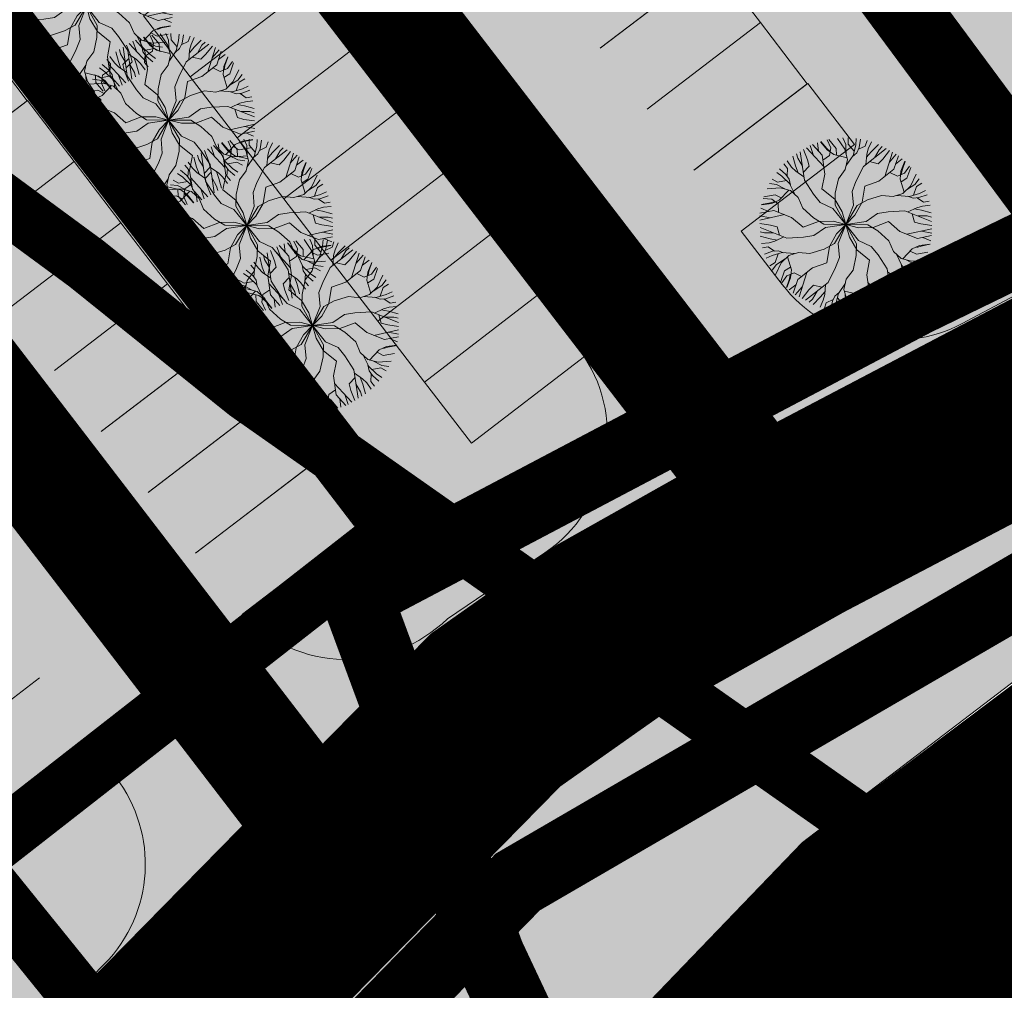
# Model space of a CAD drawing. Extents: x 651840 to 663656, y 6473106 to 6481489.
# Drawn here: x 657296 to 657331, y 6475600 to 6475634 of the extents above; entities that cross this region are included whole.
import ezdxf

# ---------------------------------------------------------------- set-up
doc = ezdxf.new("R2010")
doc.units = 0
doc.header["$MEASUREMENT"] = 0
doc.linetypes.add('Dash Dot', pattern=[1, 0.5, -0.25, 0, -0.25])
for name, color, linetype, lineweight in [('hoonestusala', 250, 'Dash Dot', 15), ('muru', 70, 'Continuous', 9), ('PIIR_seosed', 7, 'Continuous', 0), ('plan piir', 250, 'Dash Dot', 50), ('plan piir asend', 250, 'Dash Dot', 50), ('puu leht uus', 62, 'Continuous', 9), ('t el mpinge', 1, 'M_PINGE', 5), ('t kanal sadu', 200, '-Sk-', 5)]:
    doc.layers.add(name, color=color, linetype=linetype, lineweight=lineweight)
doc.layers.add('p servituut', color=7, linetype='Continuous', lineweight=20, true_color=0xfddff3)
doc.layers.add('plan parkla', color=252, linetype='Continuous')
doc.styles.add('ROMANS', font='romans.shx')
doc.styles.get("Standard").update_dxf_attribs({"font": 'arial.ttf'})
doc.styles.add('TEKST', font='romans.shx')
doc.linetypes.add('-Sk-', pattern='A,10,-1.5,["SK",ROMANS,S=1.4,R=0,X=-1.4,Y=-0.7],-1.5,10,-3', length=26)
doc.linetypes.add('M_PINGE', pattern='A,0.5,-0.1,["V",TEKST,S=0.1,R=270,X=0,Y=0.0475],0.5,["V",TEKST,S=0.1,R=90,X=0,Y=-0.0475],-0.1', length=1.199999999999999)

# ---------------------------------------------------------------- blocks, each defined once
blk = doc.blocks.new('puu leht 1')
at = {"layer": 'puu leht uus'}
for points in [[(-1.279872749633796, 1.958289148598851), (-0.9400263810020988, 2.301399622598182), (-0.8325906994705292, 2.561889465004242), (-0.7933059848764971, 2.929957854778876)], [(-1.012356450100924, 2.228374848509702), (-1.133329881704412, 2.439830804922166), (-1.077135536825153, 2.837915864104616)], [(-0.5119997115598381, 2.339184415230192), (-0.8038340085367963, 2.351040089814887), (-0.9784657494983549, 2.563041862525095), (-1.019419727217609, 2.859155615943564)], [(-0.8965441001928411, 2.463589524819326), (-0.8505556585296289, 2.612828085276305), (-0.8013139110680642, 2.927777900107685)], [(-0.5503366763259692, 2.69018588050676), (-0.6753520289166773, 2.959372746625376)], [(0, 0), (-0.1290508340243832, 0.4438447874445047), (-0.1407950739157968, 0.9548374473470176), (0.0453255973752675, 1.503306549647277), (-0.3151715053154476, 1.889833652666311), (-0.582735927138856, 2.500672308747198), (-0.49835098409676, 2.994266807262647)], [(-0.4209752418901189, 2.131379265555551), (-0.2569609249931091, 3.011938519321121)], [(-0.3247917064436478, 2.647768955182982), (-0.4078166972904001, 3.007934998940072)], [(0.295804000365024, 2.339113699948029), (-0.0011407430556574, 2.413409643592785), (-0.0708402537056827, 2.637721196652819), (-0.1407950739157968, 3.011938519321121)], [(0, 0), (0.0803030074821436, 0.7179425632584753), (0.3478674293073709, 1.129362777654023), (0.3945890793038416, 1.503306549647277), (0.4060780096297095, 2.089252094352559), (-0.0011407430556574, 3.011938519321121)], [(0.2069902953717246, 2.540350011899136), (0.1967241681231826, 2.862306300388809), (0.1502578276904387, 3.011938519321121)], [(0.460273529344704, 2.422666102597759), (0.4060780096297095, 2.675197639054204), (0.3014010888764461, 3.011938519321121)], [(0.3608611511444906, 2.191705582136819), (0.499266000053467, 2.513255639772069), (0.5457323404880299, 2.712674081457407), (0.5657247909075523, 2.982271429192223)], [(0.8445731802567024, 2.537675064611904), (0.6853866713463505, 2.750150523857882), (0.7144810064328341, 2.950170216763581)], [(0.9132603155358084, 2.203489242067007), (0.8365299325305386, 2.401099863241142), (0.8482741724183142, 2.600518304926481), (0.9408085500908782, 2.885977596673002)], [(0.9552365670861036, 1.829989358089733), (0.9064847527406528, 2.263777424659565), (0.9994174336025023, 2.625411416303904), (1.086682181703508, 2.834274025636659)], [(-1.614899593416339, 2.02239359079158), (-1.56532947013693, 2.339900667381698), (-1.678884071010543, 2.528900095406243)], [(-1.313528497350489, 2.068345111080816), (-1.487235926371795, 2.375590207424465), (-1.526388230069642, 2.62376187706377)], [(0, 0), (-0.037618163813022, 0.7727467811255339), (-0.2684026343013102, 1.120903896628078), (-0.6304475109955093, 1.491189534674049), (-1.004955674121447, 1.640196135032056), (-1.260648418210621, 1.895424632378308), (-1.370350866051012, 2.254157071981353), (-1.352495248975174, 2.717488549733388)], [(0, 0), (0.6504092612376553, 0.4189516760670813), (0.8365299325305386, 0.7928954480621542), (0.9761842633852212, 1.291578327610295), (0.9179736830647016, 1.690415210981882), (1.011161673493916, 2.039465871598622), (1.266981855431367, 2.31383719808673), (1.677166494075208, 2.530039518976082)], [(0.9439944293662847, 2.409740867854452), (1.243748685214086, 2.525565420123712), (1.350649690748468, 2.718406303203664)], [(1.134475161314185, 2.17172160283826), (1.3137035054242, 2.475779197370684), (1.509050323984411, 2.633771921810875)], [(-1.77540448237778, 2.00025936176371), (-2.039006882223475, 1.96863753072921), (-2.19768184998793, 2.093843810475846)], [(-1.451647502828564, 1.892651254557677), (-1.661148512328509, 1.925006104216663), (-1.827977828863367, 2.034886135152191), (-2.028925638427608, 2.25775290281399)], [(-1.107198989218886, 1.742253812768467), (-1.507246381901495, 1.916927536347429), (-1.773964265103131, 2.178226594637635), (-1.911212216637068, 2.358231388013336)], [(1.055991775825532, 2.087546889094483), (1.523057346930727, 1.96478653746908), (1.802366008645549, 2.001989429195418), (2.140764941817906, 2.152002063269719)], [(1.423651002913175, 1.990913827727126), (1.54629051714437, 2.201407870882576), (1.919139463703686, 2.351784670263441)], [(1.685259062895056, 2.008224728788263), (1.83749766830806, 2.043016850257117), (2.13487308259755, 2.157847153443981)], [(-1.867953625065638, 1.609941620394238), (-2.113750110755063, 1.689272691784026), (-2.457714727930579, 1.766990259356134)], [(-1.717642136176436, 1.408367715197528), (-1.926910230224166, 1.689004859179476), (-2.07637849648745, 1.828955111258437), (-2.299860423208883, 1.981067755075855)], [(0, 0), (0.319855444249697, 0.3336836943681192), (0.7565159489276994, 0.5993508344081421), (1.324564460359397, 0.7124001560532633), (1.479058199478458, 1.217863356482666), (1.874277782346325, 1.75500027097496), (2.343935628749022, 1.928718015860795)], [(1.635340968125092, 1.430264886617806), (2.479934809871338, 1.728503948484103)], [(2.054600975259745, 1.821698482583997), (2.225215963388109, 2.064558386849057)], [(2.130639325318043, 1.605162346309953), (2.40103977336912, 1.857147119409091)], [(-1.877829886310792, 1.425730628830933), (-2.09064443261559, 1.205716909329566), (-2.319753691255755, 1.257511139009693), (-2.678812809328519, 1.384037148925017)], [(0, 0), (-0.5816049944987755, 0.4285157261083441), (-0.8041231408824387, 0.865943419757059), (-1.104607122018933, 1.093377441554366), (-1.606306383804621, 1.396299919432749), (-2.608985643899359, 1.504981347195098)], [(-2.096512497122603, 1.449433860080716), (-2.380467885488542, 1.601521277327265), (-2.533286358524492, 1.636096355559857)], [(0, 0), (0.6619080019809189, 0.2894268371501312), (1.151990570189809, 0.2634193578978738), (1.499196201320955, 0.4099291080910917), (2.012384393432512, 0.6929521749198102), (2.607844900841882, 1.506957172126021)], [(2.173633886679454, 0.9133830711143672), (2.089503689563571, 1.207692734261399), (2.248913437550072, 1.380210057644035), (2.538017735412722, 1.627901370396102)], [(0, 0), (-0.4489062782758993, 0.1101610930782044), (-0.8973110228434961, 0.3554866129343281), (-1.27923886298231, 0.790906393592195), (-1.794229704793906, 0.6719702961809162), (-2.457013709485181, 0.7456720377713282), (-2.84228661284942, 1.06554879140458)], [(-2.45543103176169, 1.042606608873029), (-2.808856470655882, 1.150787879529161)], [(-2.056316210015211, 0.7011143789368361), (-2.736895734866266, 1.283434570837016)], [(2.303502792492508, 1.090916151819328), (2.577192053611724, 1.260785023060634), (2.683544186216749, 1.375842163761262)], [(2.328227154404885, 0.8127244822007924), (2.519828120381134, 0.9859249472701777), (2.759115816807025, 1.244948259964075)], [(-2.281792983509149, 0.7261874506721142), (-2.437977447363664, 0.4793793730887046), (-2.708892238661064, 0.4341447354627235), (-2.985811260392438, 0.5467344270819013)], [(-2.581803163087897, 0.4553647960301533), (-2.68805332683587, 0.5698112350191878), (-2.936186993669252, 0.7699307466627943)], [(-2.335864525459328, -0.1292577404956319), (-2.463083727929188, 0.3366130851291018), (-2.634956708119716, 0.5599000358060949), (-2.93407092669986, 0.7779557915127953)], [(-2.604937651583895, 0.8684873979227631), (-2.900567992306605, 0.8948143597745001)], [(2.07850328731547, 0.7833378669383821), (2.426176230273995, 0.8242507805916829), (2.622110836973661, 0.8837189701980604), (2.865585214116435, 1.001203674116368)], [(2.619977662632663, 0.5374157028491027), (2.724393553562549, 0.7815129931295814), (2.912162856420764, 0.8563264062877352)], [(0, 0), (-0.6880274250543152, 0.353795105057543), (-1.104932566830029, 0.328008448566834), (-1.606631774382549, 0.1996112070637537), (-1.922929357186148, -0.0502190759498262), (-2.271810091704537, -0.1440412392230428), (-2.637332721480561, -0.059680126107196), (-3.029661743052201, 0.1874490307591259)], [(-2.436007453015918, 0.2374610207825754), (-2.679620398848783, 0.2384229340377715), (-2.996275000532477, 0.4861311938411746)], [(2.06243555630499, 0.0877355453203563), (2.41373113463851, 0.3468498883139546), (2.773381698705634, 0.4471848216653598), (2.997894398340577, 0.4760426376242322)], [(2.364907818362553, 0.3108379875093306), (2.497678444855409, 0.4760937590244794), (2.676252001281682, 0.5656321697715612), (2.969734188514848, 0.6282246938599201)], [(2.558894022786262, 0.3873472770637818), (2.809078155351016, 0.1856647527401947), (3.029533761757193, 0.1895062077992406)], [(0, 0), (-0.6619080019809189, -0.2894268371501312), (-1.151990570193447, -0.2634193578969644), (-1.499196201322774, -0.4099291080929106), (-2.012384393434331, -0.6929521749179913), (-2.607844900843701, -1.50695717212784)], [(0, 0), (-0.319855444249697, -0.3336836943663002), (-0.7565159489313374, -0.5993508344090515), (-1.324564460359397, -0.7124001560550824), (-1.479058199482096, -1.217863356484485), (-1.874277782346325, -1.75500027097496), (-2.34393562875266, -1.928718015861704)], [(0, 0), (-0.6504092612412933, -0.4189516760679908), (-0.8365299325287197, -0.7928954480612447), (-0.9761842633888592, -1.291578327612114), (-0.9179736830665206, -1.690415210982791), (-1.011161673493916, -2.039465871599531), (-1.266981855431367, -2.313837198088549), (-1.677166494075208, -2.530039518977901)], [(0, 0), (-0.0803030074821436, -0.7179425632584753), (-0.3478674293073709, -1.129362777654023), (-0.3945890793038416, -1.503306549647277), (-0.4060780096297095, -2.08925209435074), (0.0011407430574764, -3.011938519322939)], [(0, 0), (0.1290508340243832, -0.4438447874445047), (0.1407950739139778, -0.9548374473442892), (-0.0453255973734486, -1.503306549647277), (0.3151715053136286, -1.889833652666311), (0.5827359271424939, -2.500672308746288), (0.49835098409676, -2.994266807266285)], [(0, 0), (0.6880274250524963, -0.3537951050566335), (1.10493256682821, -0.3280084485659245), (1.606631774382549, -0.1996112070628442), (1.922929357187967, 0.0502190759507357), (2.271810091700899, 0.1440412392212238), (2.637332721478742, 0.0596801261062865), (3.029661743050382, -0.1874490307554879)], [(0, 0), (0.037618163813022, -0.7727467811237148), (0.2684026343013102, -1.120903896628078), (0.6304475109936903, -1.491189534675868), (1.004955674121447, -1.640196135032056), (1.260648418206983, -1.895424632378308), (1.370350866047374, -2.254157071979535), (1.352495248975174, -2.717488549736117)], [(0, 0), (0.5816049945024134, -0.4285157261092536), (0.8041231408824387, -0.8659434197561495), (1.104607122018933, -1.093377441556185), (1.606306383800983, -1.396299919432749), (2.608985643895721, -1.504981347196007)], [(0, 0), (0.4489062782740803, -0.1101610930763854), (0.8973110228434961, -0.3554866129370566), (1.27923886298231, -0.790906393594014), (1.794229704792087, -0.6719702961836447), (2.457013709485181, -0.7456720377722377), (2.842286612845781, -1.065548791400942)], [(2.33586452545569, 0.1292577404956319), (2.463083727929188, -0.3366130851281923), (2.634956708116078, -0.5599000358070044), (2.934070926694403, -0.7779557915127953)], [(2.448003658664674, 0.103376491756535), (2.800939431795995, 0.1001889899462185), (3.035438554050415, 0.010010044745286)], [(-2.448003658664674, -0.1033764917574444), (-2.800939431795995, -0.1001889899462185), (-3.035438554052234, -0.010010044747105)], [(-2.558894022786262, -0.3873472770637818), (-2.809078155351016, -0.1856647527420136), (-3.029533761759012, -0.1895062078010596)], [(-2.06243555630499, -0.0877355453221753), (-2.41373113463851, -0.3468498883130451), (-2.773381698705634, -0.4471848216662693), (-2.997894398340577, -0.4760426376233227)], [(-2.364907818366191, -0.3108379875120589), (-2.497678444857228, -0.4760937590235699), (-2.676252001281682, -0.5656321697742897), (-2.969734188522124, -0.6282246938599201)], [(2.436007453008642, -0.2374610207816659), (2.679620398848783, -0.2384229340395905), (2.996275000528839, -0.4861311938429936)], [(-2.619977662634482, -0.5374157028472837), (-2.724393553569825, -0.7815129931295814), (-2.912162856420764, -0.856326406285916)], [(2.281792983503692, -0.7261874506730237), (2.437977447363664, -0.4793793730896141), (2.708892238659245, -0.4341447354627235), (2.985811260390618, -0.5467344270837203)], [(2.581803163087897, -0.4553647960292438), (2.688053326837688, -0.5698112350191878), (2.936186993661976, -0.7699307466646133)], [(-2.078503287322746, -0.7833378669392915), (-2.426176230273995, -0.8242507805935019), (-2.622110836971842, -0.8837189701989699), (-2.865585214116435, -1.001203674118187)], [(-2.328227154404885, -0.8127244822007924), (-2.519828120381134, -0.9859249472719966), (-2.759115816807025, -1.244948259965894)], [(-2.173633886675816, -0.9133830711161864), (-2.089503689563571, -1.207692734263218), (-2.24891343755371, -1.380210057644035), (-2.538017735412722, -1.627901370397921)], [(2.056316210015211, -0.7011143789386552), (2.736895734862628, -1.283434570837926)], [(2.604937651582076, -0.8684873979227631), (2.900567992302967, -0.8948143597763191)], [(-2.303502792497965, -1.090916151821147), (-2.577192053613543, -1.260785023062453), (-2.683544186216749, -1.375842163762172)], [(1.87782988631443, -1.425730628831843), (2.090644432617409, -1.205716909331385), (2.319753691253936, -1.257511139008784), (2.678812809324881, -1.384037148923198)], [(2.45543103176169, -1.042606608872119), (2.80885647065952, -1.150787879530071)], [(-1.63534096812873, -1.430264886619625), (-2.479934809874976, -1.728503948485922)], [(-2.130639325318043, -1.605162346310862), (-2.401039773370939, -1.857147119409091)], [(-1.769793271945673, -1.612996964557169), (-1.634143438826868, -1.871660716725273), (-1.73042648916089, -2.128897127062373), (-1.966391533169371, -2.312421188863481)], [(1.717642136174617, -1.408367715199347), (1.92691023021689, -1.689004859180386), (2.07637849648745, -1.828955111258437), (2.299860423207064, -1.981067755075855)], [(1.867953625067457, -1.609941620396966), (2.113750110751425, -1.689272691784935), (2.457714727930579, -1.766990259357044)], [(2.096512497120784, -1.449433860079807), (2.380467885486723, -1.601521277329084), (2.533286358520854, -1.636096355558947)], [(-2.054600975257926, -1.821698482587635), (-2.22521596338629, -2.064558386849967)], [(-1.055991775821894, -2.087546889093573), (-1.523057346932546, -1.96478653746999), (-1.802366008647368, -2.001989429196328), (-2.140764941817906, -2.152002063269719)], [(-1.685259062895056, -2.008224728789173), (-1.83749766830806, -2.043016850258027), (-2.134873082599369, -2.15784715344489)], [(-1.423651002914994, -1.990913827728945), (-1.546290517148008, -2.201407870884395), (-1.919139463705505, -2.351784670264351)], [(-0.9552365670897416, -1.829989358092461), (-0.9064847527424716, -2.263777424660474), (-0.9994174336025023, -2.625411416302995), (-1.086682181703508, -2.834274025636659)], [(1.279872749633796, -1.958289148597941), (0.9400263809948228, -2.301399622597273), (0.8325906994687102, -2.561889465004242), (0.7933059848783159, -2.929957854779786)], [(1.107198989217067, -1.742253812770286), (1.507246381897857, -1.91692753634561), (1.773964265101312, -2.178226594638545), (1.911212216635249, -2.358231388014246)], [(1.313528497343213, -2.068345111078997), (1.487235926371795, -2.375590207423556), (1.526388230067823, -2.623761877065589)], [(1.451647502830383, -1.892651254556767), (1.661148512324871, -1.925006104218482), (1.827977828863367, -2.034886135152191), (2.028925638427608, -2.257752902816719)], [(1.614899593419977, -2.022393590792489), (1.56532947013693, -2.339900667379879), (1.678884071010543, -2.528900095406243)], [(1.77540448237778, -2.0002593617628), (2.039006882216199, -1.96863753073012), (2.197681849986111, -2.093843810475846)], [(-1.134475161316004, -2.171721602836441), (-1.313703505426019, -2.475779197371593), (-1.509050323980773, -2.633771921809966)], [(-0.9439944293681036, -2.40974086785809), (-1.243748685217724, -2.525565420124621), (-1.350649690750287, -2.718406303206393)], [(-0.9132603155376272, -2.203489242068826), (-0.8365299325287197, -2.401099863242052), (-0.8482741724201333, -2.600518304925572), (-0.9408085500945162, -2.88597759667391)], [(-0.3608611511481286, -2.191705582137728), (-0.499266000053467, -2.513255639772978), (-0.5457323404880299, -2.712674081458317), (-0.5657247909111903, -2.982271429193133)], [(-0.2958040003686619, -2.33911369994712), (0.0011407430574764, -2.413409643592785), (0.0708402537002257, -2.637721196655547), (0.1407950739139778, -3.011938519322939)], [(0.4209752418901189, -2.13137926555828), (0.2569609249912901, -3.011938519322939)], [(0.5119997115580192, -2.339184415229283), (0.8038340085349773, -2.351040089813068), (0.9784657495001738, -2.563041862524187), (1.019419727217609, -2.859155615946292)], [(1.012356450102743, -2.228374848507883), (1.133329881698955, -2.439830804921257), (1.077135536826972, -2.837915864104616)], [(-0.8445731802585213, -2.537675064613722), (-0.6853866713445314, -2.750150523858792), (-0.714481006434653, -2.950170216761762)], [(-0.4602735293410661, -2.42266610259503), (-0.4060780096297095, -2.675197639055113), (-0.3014010888764461, -3.011938519322939)], [(-0.2069902953735436, -2.540350011899136), (-0.1967241681231826, -2.862306300389718), (-0.1502578276922577, -3.011938519322939)], [(0.3247917064436478, -2.647768955184801), (0.4078166972867621, -3.007934998940072)], [(0.5503366763241502, -2.690185880508579), (0.6753520289166773, -2.959372746626286)], [(0.8965441001928411, -2.463589524818416), (0.8505556585278101, -2.612828085279943), (0.8013139110662449, -2.927777900107685)]]:
    blk.add_lwpolyline(points, dxfattribs=at)

msp = doc.modelspace()

# ---------------------------------------------------------------- hatches: boundary and pattern name
at = {"layer": 'hoonestusala'}
h = msp.add_hatch(color=254, dxfattribs=at)
h.dxf.hatch_style = 1
edge = h.paths.add_edge_path()
edge.add_arc((657259.6708064744, 6475610.887205889), 3.00000001012902, 307.570740114533, 397.5707397161187)
edge.add_line((657262.0486098843, 6475612.716427309), (657258.164088342, 6475617.793425764))
edge.add_arc((657257.3698898782, 6475617.185767306), 1.000000000695485, 37.42038609267895, 127.5163943768104)
edge.add_line((657256.7609014668, 6475617.978946426), (657253.5895152037, 6475615.544014093))
edge.add_line((657253.5895152037, 6475615.544014093), (657237.1468281, 6475636.959850297))
edge.add_line((657237.1468281, 6475636.959850297), (657240.3195445768, 6475639.395803946))
edge.add_line((657240.3195445768, 6475639.395803946), (657240.5037352832, 6475640.797971478))
edge.add_line((657240.5037352832, 6475640.797971478), (657238.4331746796, 6475643.494780479))
edge.add_arc((657237.6399955621, 6475642.885792065), 1.000000000154746, 37.51639456263392, 127.5163944251783)
edge.add_line((657237.0310071504, 6475643.678971184), (657233.8582906694, 6475641.243017533))
edge.add_line((657233.8582906694, 6475641.243017533), (657212.482797438, 6475669.083604603))
edge.add_line((657212.482797438, 6475669.083604603), (657264.7152306039, 6475709.168299738))
edge.add_line((657264.7152306039, 6475709.168299738), (657286.0102980748, 6475681.266147478))
edge.add_line((657286.0102980748, 6475681.266147478), (657282.8305658563, 6475678.839359342))
edge.add_arc((657283.4372629321, 6475678.04442623), 0.99999999741822, 127.3510614109288, 217.3510788138557)
edge.add_line((657282.642330004, 6475677.437728913), (657284.7051008802, 6475674.734956945))
edge.add_arc((657285.5000338121, 6475675.341654261), 0.9999999993316971, 217.3510785954768, 307.3510615487883)
edge.add_line((657286.1067308909, 6475674.546721148), (657289.2864635849, 6475676.973509649))
edge.add_line((657289.2864635849, 6475676.973509649), (657305.7639016375, 6475655.58405414))
edge.add_line((657305.7639016375, 6475655.58405414), (657302.5901554805, 6475653.161834597))
edge.add_arc((657303.1968525597, 6475652.366901483), 1.000000000206795, 127.3510615323213, 217.7809108903584)
edge.add_line((657302.4064933904, 6475651.754257718), (657304.489540815, 6475649.066960917))
edge.add_arc((657305.2798999844, 6475649.679604684), 1.000000001009452, 217.7809109706205, 307.3510614999474)
edge.add_line((657305.8865970635, 6475648.88467157), (657309.0722710758, 6475651.315994516))
edge.add_line((657309.0722710758, 6475651.315994516), (657325.5336065239, 6475629.914249415))
edge.add_line((657325.5336065239, 6475629.914249415), (657321.5589409536, 6475626.880764015))
edge.add_line((657321.5589409536, 6475626.880764015), (657323.0041096068, 6475625.004782182))
edge.add_arc((657326.965079937, 6475628.056128445), 4.999999997269217, 217.6089742504879, 297.9915366267068)
edge.add_line((657329.3117856067, 6475623.641043794), (657314.7503655367, 6475615.65026315))
edge.add_arc((657311.8673481325, 6475619.737375178), 5.001627143553316, 305.1988488527052, 393.245272092196)
edge.add_line((657316.0503659487, 6475622.479388315), (657312.0954450767, 6475619.442872449))
edge.add_line((657312.0954450767, 6475619.442872449), (657295.6527579856, 6475640.858708663))
edge.add_line((657295.6527579856, 6475640.858708663), (657298.8254744653, 6475643.294662314))
edge.add_arc((657298.2164860554, 6475644.087841432), 0.9999999983477786, 307.516394373025, 397.5163944861085)
edge.add_line((657299.0096651727, 6475644.696829843), (657296.9391045757, 6475647.393638847))
edge.add_arc((657296.1459254565, 6475646.784650438), 0.9999999986116578, 37.5163942941421, 127.5163944795894)
edge.add_line((657295.536937045, 6475647.577829556), (657292.3642205662, 6475645.141875907))
edge.add_line((657292.3642205662, 6475645.141875907), (657275.9215334782, 6475666.557712124))
edge.add_line((657275.9215334782, 6475666.557712124), (657279.0942630582, 6475668.993675833))
edge.add_arc((657278.485261547, 6475669.786844893), 0.999999999720074, 307.5173406964799, 397.5163944454883)
edge.add_line((657279.2784406655, 6475670.395833305), (657277.2078800676, 6475673.092642309))
edge.add_arc((657276.4147009489, 6475672.483653897), 1.000000000036137, 37.5163944333023, 127.5163944198877)
edge.add_line((657275.8057125373, 6475673.276833016), (657272.6329960589, 6475670.840879368))
edge.add_line((657272.6329960589, 6475670.840879368), (657256.1903089635, 6475692.256715578))
edge.add_line((657256.1903089635, 6475692.256715578), (657252.1498910665, 6475689.308835369))
edge.add_line((657252.1498910665, 6475689.308835369), (657268.530712199, 6475667.845641322))
edge.add_line((657268.530712199, 6475667.845641322), (657265.3509799805, 6475665.418853186))
edge.add_arc((657265.9576770599, 6475664.623920073), 1.000000000348053, 127.3510615429259, 217.3510786459886)
edge.add_line((657265.1627441283, 6475664.017222757), (657267.2255150052, 6475661.314450788))
edge.add_arc((657268.0204479366, 6475661.921148106), 1.00000000065662, 217.3510787389187, 307.3510614840406)
edge.add_line((657268.6271450154, 6475661.126214992), (657271.8068777091, 6475663.553003493))
edge.add_line((657271.8068777091, 6475663.553003493), (657288.2843157618, 6475642.163547984))
edge.add_line((657288.2843157618, 6475642.163547984), (657285.1367898005, 6475639.76133983))
edge.add_arc((657285.7434868779, 6475638.966406717), 0.9999999991473628, 127.351061452787, 217.3510615771155)
edge.add_line((657284.9485537664, 6475638.359709638), (657287.0113238357, 6475635.656937053))
edge.add_line((657287.0113238357, 6475635.656937053), (657288.412954028, 6475635.468701019))
edge.add_line((657288.412954028, 6475635.468701019), (657291.6087890897, 6475637.907778931))
edge.add_line((657291.6087890897, 6475637.907778931), (657308.0379193246, 6475616.481454644))
edge.add_line((657308.0379193246, 6475616.481454644), (657304.0632537556, 6475613.447969246))
edge.add_arc((657307.7380015325, 6475616.865378113), 5.018212290588883, 222.9219342718588, 314.4305717496015)
edge.add_line((657311.2509732837, 6475613.281876464), (657299.226880858, 6475601.175047056))
edge.add_arc((657295.652881769, 6475604.671692629), 4.999999975472194, 315.6267961935665, 397.5163946804833)
edge.add_line((657299.6187773311, 6475607.716634691), (657298.5817548016, 6475609.067308356))
edge.add_line((657298.5817548016, 6475609.067308356), (657294.6158592037, 6475606.022366296))
edge.add_line((657294.6158592037, 6475606.022366296), (657278.1731721127, 6475627.43820251))
edge.add_line((657278.1731721127, 6475627.43820251), (657281.3458885929, 6475629.87415616))
edge.add_line((657281.3458885929, 6475629.87415616), (657281.5300793004, 6475631.27632369))
edge.add_line((657281.5300793004, 6475631.27632369), (657279.4595187024, 6475633.973132695))
edge.add_arc((657278.6663395836, 6475633.364144284), 0.9999999994689726, 37.51639439097758, 127.5163944523838)
edge.add_line((657278.057351172, 6475634.157323402), (657274.8846346935, 6475631.721369754))
edge.add_line((657274.8846346935, 6475631.721369754), (657258.4419476026, 6475653.137205968))
edge.add_line((657258.4419476026, 6475653.137205968), (657261.6146640822, 6475655.573159618))
edge.add_arc((657261.0056756738, 6475656.366338736), 0.9999999974261361, 307.5163943042473, 397.5163945348527)
edge.add_line((657261.7988547897, 6475656.975327148), (657259.7282941926, 6475659.672136152))
edge.add_arc((657258.9351150732, 6475659.063147742), 0.9999999993634989, 37.51639432834278, 127.516394436512)
edge.add_line((657258.326126662, 6475659.85632686), (657255.1534101831, 6475657.420373212))
edge.add_line((657255.1534101831, 6475657.420373212), (657238.7107230922, 6475678.836209426))
edge.add_line((657238.7107230922, 6475678.836209426), (657230.9221804502, 6475672.948655558))
edge.add_line((657230.9221804502, 6475672.948655558), (657247.348754652, 6475651.520543957))
edge.add_line((657247.348754652, 6475651.520543957), (657244.1668803659, 6475649.115285727))
edge.add_arc((657244.7699010378, 6475648.317560167), 1.000000000005374, 127.0865450444385, 217.7313131280399)
edge.add_line((657243.979011833, 6475647.705600801), (657246.0596659238, 6475645.016587527))
edge.add_line((657246.0596659238, 6475645.016587527), (657247.4535757996, 6475644.830821333))
edge.add_line((657247.4535757996, 6475644.830821333), (657250.6534049782, 6475647.249652112))
edge.add_line((657250.6534049782, 6475647.249652112), (657267.0316404981, 6475625.784714343))
edge.add_line((657267.0316404981, 6475625.784714343), (657263.8892144106, 6475623.409275991))
edge.add_arc((657264.4922350842, 6475622.61155043), 1.000000001801327, 127.0865450920745, 217.0865449000172)
edge.add_line((657263.6945095212, 6475622.008529759), (657269.0009539706, 6475614.988726672))
edge.add_arc((657269.7986795306, 6475615.591747344), 1.000000000403913, 217.0865450857071, 307.0865449909771)
edge.add_line((657270.401700202, 6475614.794021783), (657273.5926024481, 6475617.206104471))
edge.add_line((657273.5926024481, 6475617.206104471), (657288.3426821607, 6475597.895025719))
edge.add_line((657288.3426821607, 6475597.895025719), (657285.1794916461, 6475595.503891022))
edge.add_arc((657285.7825123249, 6475594.706165467), 0.9999999996895852, 127.0865455514387, 224.3926211399463)
edge.add_arc((657288.640763444, 6475597.504450751), 4.999999999191957, 224.392621142106, 315.626796518883)
edge.add_line((657292.2147625698, 6475594.007805181), (657280.3260501801, 6475581.855889427))
edge.add_arc((657276.7463722484, 6475585.427674307), 5.056850928923782, 315.0632371911436, 380.8828902037659)
edge.add_arc((657280.7903578896, 6475587.059997291), 0.701650608006661, 14.04144684954551, 121.49276807176)
edge.add_line((657280.4238219693, 6475587.65829905), (657244.3043266375, 6475550.951278539))
edge.add_arc((657244.7606932158, 6475550.39609563), 0.7186783124824497, 129.4205881740517, 232.8014247839411)
edge.add_arc((657246.3085552428, 6475554.413870092), 5.000000000809873, 246.642188611479, 315.4622215122098)
edge.add_line((657249.87249596, 6475550.906973092), (657237.8407868051, 6475538.663888981))
edge.add_arc((657234.2762773443, 6475542.170207872), 4.999999986460334, 315.4715145951102, 397.5163945571285)
edge.add_line((657238.2421729217, 6475545.215149932), (657237.7026963383, 6475545.917793105))
edge.add_line((657237.7026963383, 6475545.917793105), (657233.7368007405, 6475542.872851045))
edge.add_line((657233.7368007405, 6475542.872851045), (657212.3613075119, 6475570.713438116))
edge.add_line((657212.3613075119, 6475570.713438116), (657261.500027911, 6475608.509402492))
edge = h.paths.add_edge_path(flags=16)
edge.add_line((657229.9270690825, 6475577.392062291), (657230.7202481919, 6475578.001050695))
edge.add_arc((657231.3292366036, 6475577.207871576), 1.000000000220814, 37.516394425178305, 127.51639442517819, ccw=False)
edge.add_line((657232.1224157226, 6475577.816859988), (657244.0585885851, 6475562.270549263))
edge.add_arc((657243.2654094661, 6475561.661560851), 1.000000000220814, -52.483605537034975, 37.516394425178305, ccw=False)
edge.add_line((657243.874397878, 6475560.868381733), (657243.0812187699, 6475560.259393329))
edge.add_arc((657242.4722303576, 6475561.052572446), 0.9999999990978802, 217.5163944031636, 307.5163945166235, ccw=False)
edge.add_line((657241.6790512392, 6475560.443584035), (657229.7428783752, 6475575.98989476))
edge.add_arc((657230.5360574942, 6475576.598883172), 1.000000000220814, 127.51639442517819, 217.5163944251782, ccw=False)
edge = h.paths.add_edge_path(flags=16)
edge.add_line((657245.7906514014, 6475589.571830481), (657246.5838305618, 6475590.180818929))
edge.add_arc((657247.1928189762, 6475589.387639812), 1.000000000374001, 37.51639442111622, 127.51639461185411, ccw=False)
edge.add_line((657247.9859980954, 6475589.996628224), (657258.2779022467, 6475576.591901121))
edge.add_arc((657257.484723128, 6475575.98291271), 0.9999999993766343, -52.48360538814592, 37.51639439503958, ccw=False)
edge.add_line((657258.0937115424, 6475575.189733593), (657257.3005324287, 6475574.58074518))
edge.add_arc((657256.691544014, 6475575.373924296), 0.9999999997770862, 217.5163946496408, 307.51639465493145, ccw=False)
edge.add_line((657255.8983648978, 6475574.764935882), (657245.6064606993, 6475588.16966295))
edge.add_arc((657246.3996398163, 6475588.778651364), 1.00000000026022, 127.5163946330164, 217.5163946252687, ccw=False)
edge = h.paths.add_edge_path(flags=16)
edge.add_line((657272.313025213, 6475589.511085438), (657271.5198460948, 6475588.902097027))
edge.add_arc((657270.9108576833, 6475589.695276146), 1.000000000079022, 217.5163944373643, 307.5163944145971, ccw=False)
edge.add_line((657270.1176785646, 6475589.086287734), (657261.4700431288, 6475600.34943122))
edge.add_arc((657262.2632222483, 6475600.95841963), 1.000000000023002, 127.51639449999911, 217.5163943666055, ccw=False)
edge.add_line((657261.6542338356, 6475601.751598748), (657262.4474129494, 6475602.360587158))
edge.add_arc((657263.0564013612, 6475601.567408039), 1.000000000291709, 37.516394425178305, 127.51639443046881, ccw=False)
edge.add_line((657263.8495804803, 6475602.176396451), (657272.4972159206, 6475590.913252968))
edge.add_arc((657271.7040368015, 6475590.304264557), 1.000000000313152, -52.483605585402984, 37.51639442111622, ccw=False)
at = {"layer": 'muru', "true_color": 0xafd9aa, "transparency": 33554534}
h = msp.add_hatch(color=9, dxfattribs=at)
h.dxf.hatch_style = 1
h.paths.add_polyline_path([(657086.5629117526, 6475359.006018744), (656987.0529117547, 6475590.086018745), (657064.5029117502, 6475646.806018744), (657074.9629117511, 6475639.096018744), (657083.2029117532, 6475637.326018743), (657090.1529117487, 6475636.756018744), (657094.6529117487, 6475637.346018744), (657098.6129117496, 6475638.596018744), (657100.8229117505, 6475639.956018742), (657103.3029117547, 6475642.116018742), (657104.9529117532, 6475644.276018742), (657106.3329117559, 6475647.176018745), (657109.5829117559, 6475658.906018746), (657141.6329117529, 6475682.526018742), (657158.7729117535, 6475695.546018742), (657167.4629117511, 6475704.866018742), (657241.122911755, 6475758.866018742), (657283.7429117523, 6475773.086018745), (657289.0829117559, 6475774.266018745), (657322.3929117508, 6475701.646018744), (657353.6829117499, 6475628.266018745), (657323.7029117532, 6475605.416018743)])
h.paths.add_polyline_path([(657207.7363128408, 6475670.309785044), (657227.1719210815, 6475644.884268466), (657217.7418296252, 6475637.667720681), (657198.3062213846, 6475663.093237258)], flags=16)
h = msp.add_hatch(color=9, dxfattribs=at)
h.dxf.hatch_style = 1
edge = h.paths.add_edge_path()
edge.add_line((657314.7503655367, 6475615.65026315), (657311.2509732837, 6475613.281876464))
edge.add_arc((657307.7302487877, 6475616.885985658), 5.038363231562012, 223.1405408711732, 314.32947584117636, ccw=False)
edge.add_line((657304.0538628139, 6475613.44080203), (657308.0379193246, 6475616.481454644))
edge.add_line((657308.0379193246, 6475616.481454644), (657291.6087890897, 6475637.907778931))
edge.add_line((657291.6087890897, 6475637.907778931), (657288.412954028, 6475635.468701019))
edge.add_arc((657287.8062569487, 6475636.263634129), 0.9999999980564067, 217.351061397253, 307.35106163474524, ccw=False)
edge.add_line((657287.0113238357, 6475635.656937053), (657284.9485537664, 6475638.359709638))
edge.add_arc((657285.743486878, 6475638.966406717), 0.9999999986993153, 127.3510614633916, 217.3510615730687, ccw=False)
edge.add_line((657285.1367898004, 6475639.76133983), (657288.2843157618, 6475642.163547984))
edge.add_line((657288.2843157618, 6475642.163547984), (657271.8068777091, 6475663.553003493))
edge.add_line((657271.8068777091, 6475663.553003493), (657268.6271450154, 6475661.126214992))
edge.add_arc((657268.0204479365, 6475661.921148106), 1.000000000065538, 217.3510787005471, 307.3510615217167, ccw=False)
edge.add_line((657267.2255150052, 6475661.314450788), (657265.1627441283, 6475664.017222757))
edge.add_arc((657265.9462543278, 6475664.62545412), 0.9918838766086648, 126.88029748957709, 217.8218426985742, ccw=False)
edge.add_line((657265.3509799805, 6475665.418853186), (657268.530712199, 6475667.845641322))
edge.add_line((657268.530712199, 6475667.845641322), (657252.1498910665, 6475689.308835369))
edge.add_line((657252.1498910665, 6475689.308835369), (657256.1903089825, 6475692.256715563))
edge.add_line((657256.1903089825, 6475692.256715563), (657272.6329960756, 6475670.840879346))
edge.add_line((657272.6329960756, 6475670.840879346), (657275.8057125543, 6475673.276832995))
edge.add_arc((657276.4147009668, 6475672.483653885), 0.9999999933300265, 37.51639398804048, 127.5163947871738, ccw=False)
edge.add_line((657277.207880085, 6475673.092642287), (657279.2784406821, 6475670.395833283))
edge.add_arc((657278.4852615662, 6475669.786844871), 0.9999999977276821, -52.483605695752715, 37.51639453485268, ccw=False)
edge.add_line((657279.0942499746, 6475668.993665753), (657275.921533495, 6475666.557712102))
edge.add_line((657275.921533495, 6475666.557712102), (657292.3642205859, 6475645.141875888))
edge.add_line((657292.3642205859, 6475645.141875888), (657295.5362618988, 6475647.577311157))
edge.add_arc((657296.145925142, 6475646.78464984), 1.000000617266559, 37.51640906301219, 127.56513003370961, ccw=False)
edge.add_line((657296.9391045948, 6475647.39363883), (657299.0096651928, 6475644.696829825))
edge.add_arc((657298.2164860752, 6475644.087841413), 0.9999999991127552, -52.48360561639379, 37.5163944739225, ccw=False)
edge.add_line((657298.8254744853, 6475643.294662295), (657295.6527580051, 6475640.858708644))
edge.add_line((657295.6527580051, 6475640.858708644), (657312.0954450961, 6475619.44287243))
edge.add_line((657312.0954450961, 6475619.44287243), (657316.061340694, 6475622.487814491))
edge.add_arc((657311.8449870542, 6475619.751769627), 5.026288840576029, -54.68744029676219, 32.980045910439515, ccw=False)
h = msp.add_hatch(color=9, dxfattribs=at)
h.dxf.hatch_style = 1
edge = h.paths.add_edge_path()
edge.add_arc((657295.6528817407, 6475604.671692631), 4.999999997977705, -44.37320359499091, 37.516394466139275, ccw=False)
edge.add_line((657299.226880858, 6475601.175047056), (657292.2147625698, 6475594.007805181))
edge.add_arc((657288.640763444, 6475597.504450751), 4.999999999162504, 224.392621142106, 315.62679651888305, ccw=False)
edge.add_arc((657285.7825123256, 6475594.706165467), 1.000000001441032, 127.08654558336411, 224.392621111949, ccw=False)
edge.add_line((657285.1794916461, 6475595.503891022), (657288.3426821607, 6475597.895025719))
edge.add_line((657288.3426821607, 6475597.895025719), (657273.5926024481, 6475617.206104471))
edge.add_line((657273.5926024481, 6475617.206104471), (657270.401700202, 6475614.794021783))
edge.add_arc((657269.7986795312, 6475615.591747348), 1.000000003088266, 217.0865452358653, 307.0865448356618, ccw=False)
edge.add_line((657269.0009539706, 6475614.988726672), (657263.6945095212, 6475622.008529759))
edge.add_arc((657264.4922350842, 6475622.61155043), 1.000000001602386, 127.08654509207449, 217.0865449000172, ccw=False)
edge.add_line((657263.8892144106, 6475623.409275991), (657267.0316404981, 6475625.784714343))
edge.add_line((657267.0316404981, 6475625.784714343), (657250.6534049782, 6475647.249652112))
edge.add_line((657250.6534049782, 6475647.249652112), (657247.4535757996, 6475644.830821333))
edge.add_arc((657246.8505551289, 6475645.628546895), 1.000000000789245, 217.7313131620787, 307.08654492687396, ccw=False)
edge.add_line((657246.0596659238, 6475645.016587527), (657243.979011833, 6475647.705600801))
edge.add_arc((657244.7699010384, 6475648.317560167), 1.000000000513681, 127.08654507104299, 217.7313131076307, ccw=False)
edge.add_line((657244.1668803659, 6475649.115285727), (657247.348754652, 6475651.520543957))
edge.add_line((657247.348754652, 6475651.520543957), (657230.9221804502, 6475672.948655558))
edge.add_line((657230.9221804502, 6475672.948655558), (657238.7107230901, 6475678.836209428))
edge.add_line((657238.7107230901, 6475678.836209428), (657255.1534101831, 6475657.420373212))
edge.add_line((657255.1534101831, 6475657.420373212), (657258.3261266619, 6475659.85632686))
edge.add_arc((657258.9351150738, 6475659.063147746), 0.9999999966690766, 37.51639417935411, 127.51639459824011, ccw=False)
edge.add_line((657259.7282941926, 6475659.672136152), (657261.7988547897, 6475656.975327148))
edge.add_arc((657261.0056756738, 6475656.366338736), 0.9999999977276821, -52.483605695752715, 37.51639453485268, ccw=False)
edge.add_line((657261.6146640822, 6475655.573159618), (657258.4419476026, 6475653.137205968))
edge.add_line((657258.4419476026, 6475653.137205968), (657274.8846346935, 6475631.721369754))
edge.add_line((657274.8846346935, 6475631.721369754), (657278.0566760064, 6475634.156805023))
edge.add_arc((657278.6663392495, 6475633.364143705), 1.000000617195585, 37.51640905895022, 127.56513002842249, ccw=False)
edge.add_line((657279.4595187024, 6475633.973132695), (657281.5300793004, 6475631.27632369))
edge.add_arc((657280.7369001828, 6475630.667335278), 0.9999999991127552, -52.48360561639379, 37.5163944739225, ccw=False)
edge.add_line((657281.3458885929, 6475629.87415616), (657278.1731721127, 6475627.43820251))
edge.add_line((657278.1731721127, 6475627.43820251), (657294.6158592037, 6475606.022366296))
edge.add_line((657294.6158592037, 6475606.022366296), (657298.5817548016, 6475609.067308356))
edge.add_line((657298.5817548016, 6475609.067308356), (657299.6187773311, 6475607.716634691))

# ---------------------------------------------------------------- linework, layer by layer
at = {"layer": 'hoonestusala', "color": 40, "linetype": 'Continuous'}
for points, const_width in [([(657352.7828126536, 6475637.588369098), (657332.9182163579, 6475627.041955133), (657268.7371483542, 6475713.708148935), (657247.2755203083, 6475697.037891812)], 2.5), ([(657293.3399079718, 6475603.809279746), (657309.4222822144, 6475616.362217075), (657247.4032864106, 6475697.135707883), (657200.010013241, 6475660.852032524)], 2), ([(657308.3738534331, 6475614.272972078), (657327.678052123, 6475624.455435084), (657332.9625826144, 6475627.027071259)], 2.5), ([(657356.1113607986, 6475626.466474321), (657334.4481671023, 6475616.101657327), (657313.7227544847, 6475604.048085079), (657304.6617445473, 6475594.783175053), (657240.2795839107, 6475529.321137359), (657230.2014980649, 6475540.569195848)], 2.5), ([(657307.7938178228, 6475614.800276672), (657312.7199189614, 6475601.472338061), (657324.4484004283, 6475576.55866865)], 2.5)]:
    msp.add_lwpolyline(points, dxfattribs=dict(at, const_width=const_width))
at = {"layer": 'hoonestusala', "color": 254, "linetype": 'Continuous', "const_width": 7}
msp.add_lwpolyline([(657356.8388400942, 6475634.088444518), (657323.4948277621, 6475616.588832974), (657316.9508749926, 6475612.903478954), (657312.93951216, 6475610.074891737), (657187.1211366781, 6475482.058400277, -0.4632077817241887), (657171.9071885763, 6475483.178774529), (657099.6809290178, 6475582.296937911, -0.4136768874519089), (657101.8588443849, 6475596.257244168), (657137.9623212772, 6475622.666864819), (657147.1774642775, 6475611.053780646), (657107.8455342858, 6475662.734866695)], format="xyb", dxfattribs=at)
at = {"layer": 'p servituut', "transparency": 33554636}
for points, const_width in [([(657195.8561730192, 6475685.727844935), (657217.836, 6475702.308), (657250.4167728052, 6475661.178259088), (657298.597, 6475625.731000001), (657304.2070000002, 6475621.223000001), (657325.496, 6475606.272999999), (657329.516, 6475602.897999999), (657331.002, 6475601.508)], 2), ([(657258.374593246, 6475700.754473158), (657324.0133398358, 6475615.368768183)], 4), ([(657246.4455364879, 6475684.334294265), (657308.5352706126, 6475603.465299475)], 4), ([(657253.3670700678, 6475654.555830009), (657254.8549564714, 6475655.711198552), (657292.1815484068, 6475607.64192316), (657303.223055743, 6475593.975220054), (657298.0941932099, 6475588.937894545), (657260.4656265244, 6475549.500485956), (657243.7475076527, 6475531.313960587), (657209.5993029032, 6475496.214759789), (657201.7430993271, 6475503.692489324)], 2), ([(657360.918462976, 6475628.106858832), (657355.1344236798, 6475631.852073357), (657315.9860559051, 6475611.117111286), (657182.0852692297, 6475476.386618919), (657169.3710928356, 6475488.98790607), (657095.1358134161, 6475589.994451606)], 4)]:
    msp.add_lwpolyline(points, dxfattribs=dict(at, const_width=const_width))
at = {"layer": 'PIIR_seosed', "color": 240, "linetype": 'Continuous', "lineweight": 0, "flags": 128}
for points in [[(657086.5700000003, 6475359.02), (656987.0600000024, 6475590.100000001), (657064.5099999979, 6475646.82), (657074.9699999988, 6475639.11), (657083.2100000009, 6475637.34), (657090.1599999964, 6475636.77), (657094.6599999964, 6475637.36), (657098.6199999973, 6475638.61), (657100.8299999982, 6475639.969999999), (657103.3100000024, 6475642.129999999), (657104.9600000009, 6475644.289999999), (657106.3400000036, 6475647.190000001), (657109.5900000036, 6475658.920000003), (657141.6400000006, 6475682.539999999), (657158.7800000012, 6475695.559999999), (657167.4699999988, 6475704.879999999), (657241.1300000027, 6475758.879999999), (657283.75, 6475773.100000001), (657289.0900000036, 6475774.280000001), (657322.3999999985, 6475701.66), (657353.6899999976, 6475628.280000001), (657323.7100000009, 6475605.43), (657086.5700000003, 6475359.02)], [(657086.5700000003, 6475359.02), (657323.7100000009, 6475605.43), (657353.6899999976, 6475628.280000001), (657354.5799999982, 6475626.23), (657091.2400000021, 6475348.170000003), (657086.5700000003, 6475359.02)], [(657179.1300000027, 6475397.34), (657105.4399999976, 6475319.550000002), (657091.2400000021, 6475348.170000003), (657354.5799999982, 6475626.23), (657368, 6475596.780000001), (657232.7599999979, 6475453.98), (657179.1300000027, 6475397.34)]]:
    msp.add_lwpolyline(points, dxfattribs=at)
at = {"layer": 'plan parkla', "color": 7, "lineweight": 9, "ltscale": 3}
for points in [[(657314.9744072882, 6475635.441462448), (657318.9490728573, 6475638.474947846), (657320.5871549716, 6475636.328628442), (657316.6124894025, 6475633.295143045)], [(657304.5514597101, 6475637.47889986), (657300.5855641132, 6475634.433957798), (657302.2298328215, 6475632.292374178), (657306.1957284193, 6475635.337316238)], [(657316.6285920071, 6475633.307432636), (657320.6032575761, 6475636.340918033), (657322.2413396904, 6475634.194598631), (657318.2666741215, 6475631.161113232)], [(657306.1957284192, 6475635.337316238), (657302.2298328223, 6475632.292374177), (657303.8741015306, 6475630.150790556), (657307.8399971285, 6475633.195732617)], [(657318.2666741215, 6475631.161113232), (657322.2413396906, 6475634.19459863), (657323.8794218049, 6475632.048279227), (657319.9047562359, 6475629.014793829)], [(657290.894185141, 6475630.569365132), (657294.8688507101, 6475633.602850529), (657296.5069328244, 6475631.456531126), (657292.5322672552, 6475628.423045728)], [(657307.8399971285, 6475633.195732617), (657303.8741015316, 6475630.150790555), (657305.5183702399, 6475628.009206935), (657309.4842658377, 6475631.054148995)], [(657319.9208588406, 6475629.02708342), (657323.8955244096, 6475632.060568817), (657325.5336065239, 6475629.914249415), (657321.5589409549, 6475626.880764016)], [(657292.5483698598, 6475628.435335319), (657296.5230354288, 6475631.468820716), (657298.1611175432, 6475629.322501314), (657294.1864519742, 6475626.289015915)], [(657309.4842658376, 6475631.054148995), (657305.5183702407, 6475628.009206934), (657307.162638949, 6475625.867623313), (657311.1285345468, 6475628.912565374)], [(657294.186451973, 6475626.289015914), (657298.1611175421, 6475629.322501312), (657299.7991996564, 6475627.176181909), (657295.8245340874, 6475624.142696511)], [(657311.1285345468, 6475628.912565374), (657307.1626389499, 6475625.867623312), (657308.8069076582, 6475623.726039692), (657312.772803256, 6475626.770981752)], [(657295.8245340862, 6475624.14269651), (657299.7991996551, 6475627.176181907), (657301.4372817695, 6475625.029862504), (657297.4626162004, 6475621.996377106)], [(657312.772803256, 6475626.770981752), (657308.8069076592, 6475623.726039691), (657310.4511763675, 6475621.58445607), (657314.4170719653, 6475624.629398131)], [(657297.4626174843, 6475621.996378087), (657301.4372830533, 6475625.029863483), (657303.0753651677, 6475622.883544081), (657299.1006995987, 6475619.850058682)], [(657314.4170719653, 6475624.629398131), (657310.4511763684, 6475621.584456069), (657312.0954450767, 6475619.442872449), (657316.0613406745, 6475622.487814509)], [(657299.1168022032, 6475619.862348274), (657303.0914677723, 6475622.895833671), (657304.7295498865, 6475620.749514269), (657300.7548843175, 6475617.71602887)], [(657300.7709869224, 6475617.728318462), (657304.7456524915, 6475620.76180386), (657306.3837346059, 6475618.615484457), (657302.4090690368, 6475615.581999059)], [(657302.4251716412, 6475615.59428865), (657306.3998372102, 6475618.627774047), (657308.0379193246, 6475616.481454644), (657304.0632537556, 6475613.447969246)], [(657295.2932173832, 6475613.350475599), (657291.3273217863, 6475610.305533538), (657292.9715904946, 6475608.163949917), (657296.9374860924, 6475611.208891978)], [(657296.9374860923, 6475611.208891978), (657292.9715904954, 6475608.163949916), (657294.6158592037, 6475606.022366296), (657298.5817548016, 6475609.067308356)]]:
    msp.add_lwpolyline(points, dxfattribs=at)
at = {"layer": 'plan parkla', "color": 7, "lineweight": 9}
for points in [[(657321.5589409536, 6475626.880764015), (657323.0041096068, 6475625.004782182, 0.3658617601200247), (657329.3117856067, 6475623.641043794), (657334.7532975881, 6475626.533316085)], [(657316.0503659487, 6475622.479388315, -0.4099402510832901), (657314.6715554995, 6475615.596924563), (657311.2509732837, 6475613.281876464, -0.4203805275862058), (657304.0538628139, 6475613.44080203)]]:
    msp.add_lwpolyline(points, format="xyb", dxfattribs=at)
at = {"layer": 'plan parkla', "color": 7, "lineweight": 9, "ltscale": 3}
msp.add_lwpolyline([(657282.7258985408, 6475597.033781371), (657286.7145263471, 6475600.04888473), (657288.3426821607, 6475597.895025719), (657285.1794916461, 6475595.503891022, 0.4520746305137535), (657285.067949544, 6475594.006594146, 0.4205367719806064), (657292.2147625698, 6475594.007805181), (657299.226880858, 6475601.175047056, 0.373335719305314), (657299.6187773311, 6475607.716634691), (657298.5817548016, 6475609.067308356)], format="xyb", dxfattribs=at)
at = {"layer": 'plan piir', "color": 7, "ltscale": 10, "const_width": 2, "flags": 128}
msp.add_lwpolyline([(657300.6258811235, 6475826.243097138), (657061.5470946322, 6475650.844961141), (656980.8923408124, 6475591.780696125), (657084.9542083786, 6475350.130446322), (657327.0463412732, 6475601.686162213), (657382.1112316546, 6475643.080123973)], close=True, dxfattribs=at)
at = {"layer": 'plan piir asend', "ltscale": 3, "const_width": 10, "flags": 128}
msp.add_lwpolyline([(657300.6258811235, 6475826.243097138), (657061.5470946322, 6475650.844961141), (656980.8923408124, 6475591.780696125), (657084.9542083786, 6475350.130446322), (657327.0463412732, 6475601.686162213), (657382.1112316546, 6475643.080123973)], close=True, dxfattribs=at)
at = {"layer": 't el mpinge', "ltscale": 5}
msp.add_lwpolyline([(657253.3670700678, 6475654.555830009), (657254.8549564714, 6475655.711198552), (657292.1815484068, 6475607.64192316), (657303.223055743, 6475593.975220054), (657298.0932880258, 6475588.939072543), (657260.4647213403, 6475549.501663953), (657243.7466024687, 6475531.315138584), (657209.5983977191, 6475496.215937787)], dxfattribs=at)
at = {"layer": 't kanal sadu', "ltscale": 0.5, "const_width": 0.2}
for points in [[(657258.374593246, 6475700.754473158), (657324.0133398358, 6475615.368768183)], [(657246.4455364879, 6475684.334294265), (657308.5352706126, 6475603.465299475)], [(657360.918462976, 6475628.106858832), (657355.1344236798, 6475631.852073357), (657315.9860559051, 6475611.117111286), (657182.0852692297, 6475476.386618919), (657169.3710928356, 6475488.98790607), (657095.1358134161, 6475589.994451606)]]:
    msp.add_lwpolyline(points, dxfattribs=at)

# ---------------------------------------------------------------- block references
at = {"layer": 'puu leht uus', "xscale": -1, "rotation": 212.0429839668666}
for p in [(657298.5856591767, 6475634.767722291), (657301.4715500945, 6475630.77825432), (657304.2131550121, 6475627.077183785), (657325.2318728464, 6475627.11402079), (657306.5218639484, 6475623.56837549), (657310.9276886195, 6475596.485381264)]:
    msp.add_blockref('puu leht 1', p, dxfattribs=at)

# ---------------------------------------------------------------- texts
at = {"layer": 'plan parkla', "ltscale": 3, "insert": (657291.429699999, 6475620.277091439), "char_height": 2, "attachment_point": 7, "rotation": 0.2247974301663926}
msp.add_mtext_dynamic_manual_height_columns('{\\C0;P 20}', width=7.08492609730456, gutter_width=1, heights=[0], dxfattribs=at)

doc.saveas('drawing.dxf')
